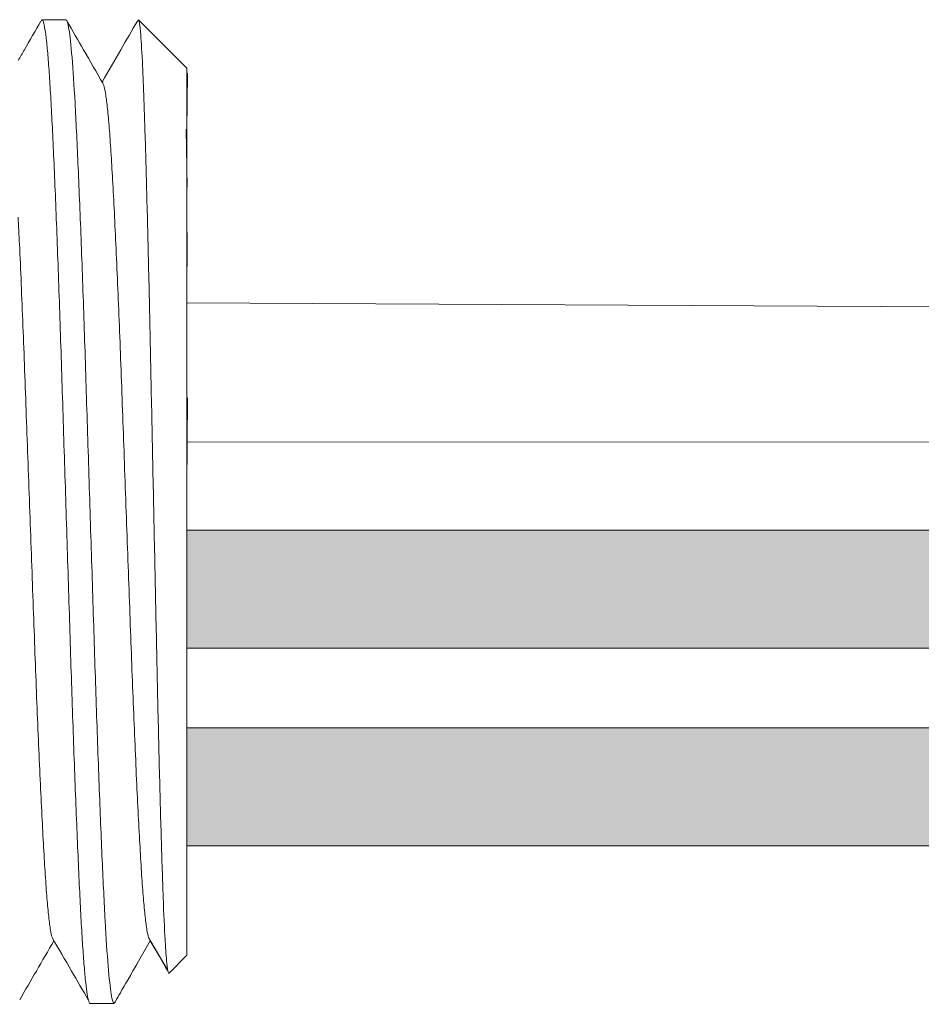
# Model space of a CAD drawing. Units: inches. Extents: x 435.9 to 467.5, y 123.6 to 164.
# Drawn here: x 457 to 457.7, y 157.3 to 158.2 of the extents above; entities that cross this region are included whole.
import ezdxf

# ---------------------------------------------------------------- set-up
doc = ezdxf.new("R2010")
doc.units = ezdxf.units.IN
doc.header["$MEASUREMENT"] = 0
doc.layers.add('1', color=7, linetype='Continuous')
doc.layers.add('TXT', color=7, linetype='Continuous')

msp = doc.modelspace()

# ---------------------------------------------------------------- hatches: boundary and pattern name
at = {"layer": '1', "lineweight": 15}
h = msp.add_hatch(color=250, dxfattribs=at)
edge = h.paths.add_edge_path()
edge.add_line((457.09815, 157.73337), (459.30431, 157.73337))
edge.add_arc((459.97851, 161.41953), 3.74731, 259.63506, 270.45285)
edge.add_arc((460.03331, 157.62122), 0.05698, 116.22372, 243.77628)
edge.add_arc((459.97851, 161.3173), 3.74731, 259.63506, 270.45285, ccw=False)
edge.add_line((459.30431, 157.63114), (457.09815, 157.63114))
edge.add_line((457.09815, 157.63114), (457.09815, 157.73337))
h.paths.add_polyline_path([(457.09815, 157.67629), (457.09815, 157.76621)])
h.paths.add_polyline_path([(457.09815, 157.65468), (457.09815, 157.65468)])
h.paths.add_polyline_path([(457.09815, 157.65497), (457.09815, 157.65497)])
h = msp.add_hatch(color=250, dxfattribs=at)
edge = h.paths.add_edge_path()
edge.add_arc((459.97851, 161.24855), 3.74731, 259.63506, 270.45285, ccw=False)
edge.add_line((459.30431, 157.5624), (457.09815, 157.5624))
edge.add_line((457.09815, 157.5624), (457.09815, 157.46017))
edge.add_line((457.09815, 157.46017), (459.30431, 157.46017))
edge.add_arc((459.97851, 161.14633), 3.74731, 259.63506, 270.45285)
edge.add_arc((460.03331, 157.45025), 0.05698, 116.22372, 243.77628, ccw=False)

# ---------------------------------------------------------------- linework, layer by layer
at = {"lineweight": 5}
for p, q in [((456.99358, 158.1747), (456.97282, 158.1747)), ((457.09815, 158.13299), (457.05644, 158.1747)), ((457.05644, 158.17465), (457.05644, 158.1747)), ((457.09815, 158.13299), (457.05644, 158.1747)), ((457.05644, 158.17465), (457.05644, 158.1747)), ((457.09815, 158.07945), (457.09869, 158.12856)), ((457.09815, 158.07945), (457.09869, 158.12856)), ((457.09815, 158.07945), (457.09869, 158.12856)), ((457.09815, 158.07945), (457.09869, 158.12856)), ((457.09834, 158.03019), (457.0975, 158.08036)), ((457.09834, 158.03019), (457.0975, 158.08036)), ((457.09834, 158.03019), (457.0975, 158.08036)), ((457.09834, 158.03019), (457.0975, 158.08036)), ((457.09852, 157.96145), (457.09815, 158.02087)), ((457.09852, 157.96145), (457.09815, 158.02087)), ((457.09852, 157.96145), (457.09815, 158.02087)), ((457.09852, 157.96145), (457.09815, 158.02087)), ((457.09815, 157.77093), (457.09863, 157.84786)), ((457.09815, 157.77093), (457.09863, 157.84786)), ((457.09815, 157.77093), (457.09863, 157.84786)), ((457.09815, 157.77093), (457.09863, 157.84786)), ((457.09815, 157.67629), (457.09815, 157.76621)), ((457.09815, 157.67629), (457.09815, 157.76621)), ((457.09815, 157.67629), (457.09815, 157.76621)), ((457.09815, 157.67629), (457.09815, 157.76621)), ((457.09815, 157.65497), (457.09815, 157.65497)), ((457.09815, 157.65497), (457.09815, 157.65497)), ((457.09815, 157.65497), (457.09815, 157.65497)), ((457.09815, 157.65497), (457.09815, 157.65497)), ((457.09815, 157.65468), (457.09815, 157.65468)), ((457.09815, 157.65468), (457.09815, 157.56196)), ((457.09815, 157.65468), (457.09815, 157.65468)), ((457.09815, 157.65468), (457.09815, 157.56196)), ((457.09815, 157.65468), (457.09815, 157.65468)), ((457.09815, 157.65468), (457.09815, 157.56196)), ((457.09815, 157.65468), (457.09815, 157.65468)), ((457.09815, 157.65468), (457.09815, 157.56196)), ((457.09815, 157.47108), (457.09815, 157.55837)), ((457.09815, 157.47108), (457.09815, 157.55837)), ((457.09815, 157.47108), (457.09815, 157.55837)), ((457.09815, 157.47108), (457.09815, 157.55837)), ((457.09815, 157.37428), (457.09815, 157.46434)), ((457.09815, 157.37428), (457.09815, 157.46434)), ((457.09815, 157.37428), (457.09815, 157.46434)), ((457.09815, 157.37428), (457.09815, 157.46434)), ((457.06655, 157.37813), (457.03529, 157.32381)), ((457.06655, 157.37813), (457.03529, 157.32381)), ((457.05644, 157.36057), (457.06655, 157.37813)), ((457.05644, 157.36057), (457.06655, 157.37813)), ((457.06494, 157.38093), (457.0816, 157.3523)), ((457.06494, 157.38093), (457.0816, 157.3523)), ((457.06655, 157.37813), (457.06655, 157.37813)), ((457.06655, 157.37813), (457.06655, 157.37813)), ((457.08275, 157.35011), (457.09815, 157.36552)), ((457.08275, 157.35011), (457.09815, 157.36552)), ((457.01453, 157.32381), (457.03529, 157.32381))]:
    msp.add_line(p, q, dxfattribs=at)
at = {"color": 7, "linetype": 'Continuous', "lineweight": 5}
msp.add_line((457.09815, 158.13299), (457.09815, 157.36552), dxfattribs=at)
msp.add_line((457.09815, 158.13299), (457.09815, 157.36552), dxfattribs=at)
msp.add_line((457.09815, 158.13299), (457.09815, 157.36552), dxfattribs=at)
msp.add_line((457.09815, 158.13299), (457.09815, 157.36552), dxfattribs=at)
msp.add_line((457.09815, 158.13299), (457.09815, 157.36552), dxfattribs=at)
msp.add_line((457.09815, 158.13299), (457.09815, 157.36552), dxfattribs=at)
at = {"color": 250, "lineweight": 5}
msp.add_line((457.09815, 157.90326), (457.09815, 157.95661), dxfattribs=at)
msp.add_line((457.09815, 157.90326), (457.09815, 157.95661), dxfattribs=at)
msp.add_line((457.09815, 157.90326), (457.09815, 157.95661), dxfattribs=at)
msp.add_line((457.09815, 157.90326), (457.09815, 157.95661), dxfattribs=at)
at = {"color": 7, "lineweight": 5}
msp.add_line((457.09816, 157.9019), (457.09816, 157.85345), dxfattribs=at)
msp.add_line((457.09816, 157.9019), (457.09816, 157.85345), dxfattribs=at)
at = {"lineweight": 5, "flags": 128}
msp.add_lwpolyline([(457.06655, 157.37813), (457.07083, 157.37072), (457.07446, 157.36444), (457.07744, 157.35929), (457.07976, 157.35528), (457.08142, 157.35241), (457.08205, 157.35131)], dxfattribs=at)
msp.add_lwpolyline([(457.06655, 157.37813), (457.07083, 157.37072), (457.07446, 157.36444), (457.07744, 157.35929), (457.07976, 157.35528), (457.08142, 157.35241), (457.08205, 157.35131)], dxfattribs=at)
at = {"lineweight": 5}
msp.add_ellipse((457.28009, 157.74925), major_axis=(-0.2448, -0.42544), ratio=0.000001, start_param=0, end_param=0.418769, dxfattribs=at)
msp.add_ellipse((457.28009, 157.74925), major_axis=(-0.2448, -0.42544), ratio=0.000001, start_param=0, end_param=0.418769, dxfattribs=at)
at = {"color": 253, "linetype": 'Continuous', "lineweight": 5}
for points, knots in [([(457.01453, 157.32381), (457.01453, 157.32381), (457.01411, 157.32314), (457.01327, 157.32547), (457.01196, 157.33117), (457.01063, 157.34147), (457.0093, 157.35563), (457.00798, 157.37359), (457.00669, 157.39501), (457.00544, 157.41975), (457.00414, 157.44772), (457.00282, 157.47879), (457.00149, 157.51259), (457.00016, 157.54864), (456.99886, 157.58638), (456.9976, 157.6255), (456.99633, 157.66584), (456.99501, 157.70724), (456.99368, 157.74925), (456.99235, 157.79127), (456.99103, 157.83267), (456.98975, 157.87301), (456.9885, 157.91213), (456.9872, 157.94987), (456.98587, 157.98591), (456.98454, 158.01972), (456.98321, 158.05079), (456.98192, 158.07875), (456.98067, 158.10349), (456.97938, 158.12492), (456.97806, 158.14288), (456.97673, 158.15705), (456.9754, 158.16729), (456.97409, 158.17323), (456.97302, 158.17543), (456.97236, 158.17408), (456.97213, 158.1736)], [0, 0, 0, 0, 0.000001, 0.030439, 0.061203, 0.092147, 0.123122, 0.153976, 0.184561, 0.214904, 0.245555, 0.276445, 0.307426, 0.338346, 0.369056, 0.399431, 0.429945, 0.460757, 0.491719, 0.522682, 0.553494, 0.584008, 0.614383, 0.645093, 0.676013, 0.706994, 0.737884, 0.768535, 0.798878, 0.829463, 0.860317, 0.891292, 0.922236, 0.953, 0.983438, 1, 1, 1, 1]), ([(457.03529, 157.32381), (457.03446, 157.32381), (457.0336, 157.32648), (457.03183, 157.33735), (457.03094, 157.34555), (457.02916, 157.36704), (457.02829, 157.38032), (457.02703, 157.40329), (457.02662, 157.41143), (457.02577, 157.42894), (457.02534, 157.43827), (457.02403, 157.46783), (457.02313, 157.48966), (457.02135, 157.53634), (457.02047, 157.56119), (457.01919, 157.59957), (457.01877, 157.61249), (457.01794, 157.63878), (457.01751, 157.65221), (457.01622, 157.6931), (457.01532, 157.72118), (457.01354, 157.77733), (457.01265, 157.8054), (457.01135, 157.8463), (457.01093, 157.85973), (457.01009, 157.88601), (457.00968, 157.89894), (457.0084, 157.93732), (457.00752, 157.96216), (457.00574, 158.00884), (457.00484, 158.03067), (457.00353, 158.06024), (457.0031, 158.06957), (457.00225, 158.08707), (457.00184, 158.09521), (457.00058, 158.11819), (456.9997, 158.13147), (456.99793, 158.15296), (456.99703, 158.16116), (456.99527, 158.17203), (456.99441, 158.1747), (456.99358, 158.1747)], [0, 0, 0, 0, 0.0625, 0.0625, 0.125, 0.125, 0.1875, 0.1875, 0.21875, 0.21875, 0.25, 0.25, 0.3125, 0.3125, 0.375, 0.375, 0.40625, 0.40625, 0.4375, 0.4375, 0.5, 0.5, 0.5625, 0.5625, 0.59375, 0.59375, 0.625, 0.625, 0.6875, 0.6875, 0.75, 0.75, 0.78125, 0.78125, 0.8125, 0.8125, 0.875, 0.875, 0.9375, 0.9375, 1, 1, 1, 1]), ([(457.08275, 157.35011), (457.08219, 157.34956), (457.08163, 157.35173), (457.08078, 157.35891), (457.0805, 157.36197), (457.07993, 157.36942), (457.07964, 157.37384), (457.07878, 157.38883), (457.07823, 157.4012), (457.07741, 157.4233), (457.07714, 157.43131), (457.07658, 157.4483), (457.07631, 157.45726), (457.07547, 157.48547), (457.07491, 157.50607), (457.07406, 157.53972), (457.07377, 157.55129), (457.07322, 157.57489), (457.07295, 157.58696), (457.07241, 157.61163), (457.07214, 157.62423), (457.0716, 157.64996), (457.07133, 157.66315), (457.0705, 157.70273), (457.06994, 157.72933), (457.06911, 157.76953), (457.06883, 157.78302), (457.06828, 157.80997), (457.068, 157.82328), (457.06719, 157.8627), (457.06668, 157.88833), (457.06586, 157.92579), (457.06559, 157.93812), (457.06504, 157.96193), (457.06449, 157.98501), (457.06395, 158.00667), (457.0634, 158.02761), (457.06313, 158.03776), (457.06231, 158.06683), (457.06179, 158.0841), (457.06101, 158.10698), (457.06074, 158.1141), (457.0602, 158.1273), (457.05993, 158.13338), (457.05912, 158.14967), (457.05858, 158.1581), (457.0575, 158.17013), (457.05696, 158.17371), (457.05644, 158.17465)], [0, 0, 0, 0, 0.0625, 0.0625, 0.09375, 0.09375, 0.125, 0.125, 0.1875, 0.1875, 0.21875, 0.21875, 0.25, 0.25, 0.3125, 0.3125, 0.34375, 0.34375, 0.375, 0.375, 0.40625, 0.40625, 0.4375, 0.4375, 0.5, 0.5, 0.53125, 0.53125, 0.5625, 0.5625, 0.625, 0.625, 0.65625, 0.65625, 0.6875, 0.71875, 0.71875, 0.75, 0.75, 0.8125, 0.8125, 0.84375, 0.84375, 0.875, 0.875, 0.9375, 0.9375, 1, 1, 1, 1]), ([(457.08275, 157.35011), (457.08219, 157.34956), (457.08163, 157.35173), (457.08078, 157.35891), (457.0805, 157.36197), (457.07993, 157.36942), (457.07964, 157.37384), (457.07878, 157.38883), (457.07823, 157.4012), (457.07741, 157.4233), (457.07714, 157.43131), (457.07658, 157.4483), (457.07631, 157.45726), (457.07547, 157.48547), (457.07491, 157.50607), (457.07406, 157.53972), (457.07377, 157.55129), (457.07322, 157.57489), (457.07295, 157.58696), (457.07241, 157.61163), (457.07214, 157.62423), (457.0716, 157.64996), (457.07133, 157.66315), (457.0705, 157.70273), (457.06994, 157.72933), (457.06911, 157.76953), (457.06883, 157.78302), (457.06828, 157.80997), (457.068, 157.82328), (457.06719, 157.8627), (457.06668, 157.88833), (457.06586, 157.92579), (457.06559, 157.93812), (457.06504, 157.96193), (457.06449, 157.98501), (457.06395, 158.00667), (457.0634, 158.02761), (457.06313, 158.03776), (457.06231, 158.06683), (457.06179, 158.0841), (457.06101, 158.10698), (457.06074, 158.1141), (457.0602, 158.1273), (457.05993, 158.13338), (457.05912, 158.14967), (457.05858, 158.1581), (457.0575, 158.17013), (457.05696, 158.17371), (457.05644, 158.17465)], [0, 0, 0, 0, 0.0625, 0.0625, 0.09375, 0.09375, 0.125, 0.125, 0.1875, 0.1875, 0.21875, 0.21875, 0.25, 0.25, 0.3125, 0.3125, 0.34375, 0.34375, 0.375, 0.375, 0.40625, 0.40625, 0.4375, 0.4375, 0.5, 0.5, 0.53125, 0.53125, 0.5625, 0.5625, 0.625, 0.625, 0.65625, 0.65625, 0.6875, 0.71875, 0.71875, 0.75, 0.75, 0.8125, 0.8125, 0.84375, 0.84375, 0.875, 0.875, 0.9375, 0.9375, 1, 1, 1, 1]), ([(457.06494, 157.38114), (457.06449, 157.38295), (457.06354, 157.38677), (457.06207, 157.3983), (457.06055, 157.41426), (457.05906, 157.43444), (457.05764, 157.45844), (457.05616, 157.48611), (457.05464, 157.51729), (457.05312, 157.55151), (457.05161, 157.5881), (457.05015, 157.62648), (457.04871, 157.66633), (457.04721, 157.7074), (457.04569, 157.74925), (457.04417, 157.79111), (457.04267, 157.83217), (457.04124, 157.87203), (457.03977, 157.91041), (457.03827, 157.947), (457.03674, 157.98121), (457.03523, 158.0124), (457.03375, 158.04007), (457.03232, 158.06407), (457.03083, 158.08421), (457.02931, 158.10032), (457.02779, 158.11171), (457.02655, 158.11805), (457.02585, 158.11887), (457.02563, 158.11912)], [0, 0, 0, 0, 0.034103, 0.07233, 0.110507, 0.148394, 0.185865, 0.223665, 0.261804, 0.30004, 0.33813, 0.375835, 0.413349, 0.451313, 0.48952, 0.527727, 0.565691, 0.603205, 0.64091, 0.679, 0.717236, 0.755375, 0.793175, 0.830646, 0.868533, 0.90671, 0.944937, 0.982968, 1, 1, 1, 1]), ([(457.06494, 157.38114), (457.06449, 157.38295), (457.06354, 157.38677), (457.06207, 157.3983), (457.06055, 157.41426), (457.05906, 157.43444), (457.05764, 157.45844), (457.05616, 157.48611), (457.05464, 157.51729), (457.05312, 157.55151), (457.05161, 157.5881), (457.05015, 157.62648), (457.04871, 157.66633), (457.04721, 157.7074), (457.04569, 157.74925), (457.04417, 157.79111), (457.04267, 157.83217), (457.04124, 157.87203), (457.03977, 157.91041), (457.03827, 157.947), (457.03674, 157.98121), (457.03523, 158.0124), (457.03375, 158.04007), (457.03232, 158.06407), (457.03083, 158.08421), (457.02931, 158.10032), (457.02779, 158.11171), (457.02655, 158.11805), (457.02585, 158.11887), (457.02563, 158.11912)], [0, 0, 0, 0, 0.034103, 0.07233, 0.110507, 0.148394, 0.185865, 0.223665, 0.261804, 0.30004, 0.33813, 0.375835, 0.413349, 0.451313, 0.48952, 0.527727, 0.565691, 0.603205, 0.64091, 0.679, 0.717236, 0.755375, 0.793175, 0.830646, 0.868533, 0.90671, 0.944937, 0.982968, 1, 1, 1, 1]), ([(456.98152, 157.38114), (456.98107, 157.38295), (456.98012, 157.38677), (456.97865, 157.3983), (456.97713, 157.41426), (456.97564, 157.43444), (456.97422, 157.45844), (456.97274, 157.48611), (456.97122, 157.51729), (456.9697, 157.55151), (456.96819, 157.5881), (456.96673, 157.62648), (456.96529, 157.66633), (456.96379, 157.7074), (456.96227, 157.74925), (456.96075, 157.79111), (456.95925, 157.83217), (456.95782, 157.87203), (456.95635, 157.91041), (456.95484, 157.947), (456.95345, 157.9783), (456.95257, 157.99671), (456.95219, 158.00425)], [0, 0, 0, 0, 0.0341033, 0.0723298, 0.1105074, 0.1483944, 0.1858645, 0.2236653, 0.2618038, 0.3000401, 0.33813, 0.3758353, 0.413349, 0.4513131, 0.48952, 0.5277269, 0.565691, 0.6032047, 0.64091, 0.6789999, 0.7172362, 0.7456159, 0.7456159, 0.7456159, 0.7456159])]:
    msp.add_open_spline(points, degree=3, knots=knots, dxfattribs=at)
at = {"lineweight": 15}
msp.add_open_spline([(456.97192, 158.17373), (456.96713, 158.16544), (456.96055, 158.15408), (456.95397, 158.14273), (456.95219, 158.13965)], degree=3, knots=[0, 0, 0, 0, 0.4717786, 0.6468848, 0.6468848, 0.6468848, 0.6468848], dxfattribs=at)
at = {"lineweight": 5}
for points, knots in [([(457.02563, 158.11969), (457.02002, 158.12941), (457.00964, 158.14742), (456.99926, 158.16544), (456.99448, 158.17372)], [0, 0, 0, 0, 0.540083, 1, 1, 1, 1]), ([(457.05534, 158.17373), (457.05055, 158.16544), (457.04038, 158.14788), (457.03021, 158.13033), (457.02484, 158.12105)], [0, 0, 0, 0, 0.471779, 1, 1, 1, 1]), ([(457.05534, 158.17373), (457.05055, 158.16544), (457.04038, 158.14788), (457.03021, 158.13033), (457.02484, 158.12105)], [0, 0, 0, 0, 0.471779, 1, 1, 1, 1]), ([(457.05644, 158.17465), (457.05638, 158.17468), (457.05608, 158.17481), (457.05579, 158.17413), (457.05556, 158.1736)], [0, 0, 0, 0, 0.226338, 1, 1, 1, 1]), ([(457.05644, 158.17465), (457.05638, 158.17468), (457.05608, 158.17481), (457.05579, 158.17413), (457.05556, 158.1736)], [0, 0, 0, 0, 0.226338, 1, 1, 1, 1]), ([(456.95359, 157.32711), (456.95837, 157.33539), (456.96822, 157.35241), (456.97807, 157.36942), (456.98313, 157.37817)], [0, 0, 0, 0, 0.485943, 1, 1, 1, 1]), ([(456.98152, 157.38093), (456.98715, 157.37126), (456.99758, 157.35333), (457.00801, 157.33538), (457.01282, 157.32711)], [0, 0, 0, 0, 0.539064, 1, 1, 1, 1])]:
    msp.add_open_spline(points, degree=3, knots=knots, dxfattribs=at)
at = {"layer": '1', "color": 0, "lineweight": 9}
for p, q in [((459.61877, 157.91654), (457.09815, 157.92994)), ((459.61877, 157.81108), (457.09839, 157.8094))]:
    msp.add_line(p, q, dxfattribs=at)
at = {"layer": '1', "color": 0, "lineweight": 5}
for p, q in [((457.09815, 157.73337), (457.09815, 157.63114)), ((457.09815, 157.73337), (457.09815, 157.63114)), ((457.09815, 157.73337), (457.09815, 157.63114)), ((457.09815, 157.5624), (457.09815, 157.46017)), ((457.09815, 157.56196), (457.09815, 157.46017)), ((457.09815, 157.56196), (457.09815, 157.55837)), ((457.09815, 157.55837), (457.09815, 157.46017)), ((457.09815, 157.46434), (457.09815, 157.46434)), ((457.09815, 157.46434), (457.09815, 157.46017))]:
    msp.add_line(p, q, dxfattribs=at)
at = {"layer": 'TXT', "lineweight": 15}
for p, q in [((457.09815, 157.73337), (459.30431, 157.73337)), ((457.09815, 157.63114), (459.30431, 157.63114)), ((457.09815, 157.5624), (459.30431, 157.5624)), ((457.09815, 157.46017), (459.30431, 157.46017))]:
    msp.add_line(p, q, dxfattribs=at)

doc.saveas('drawing.dxf')
